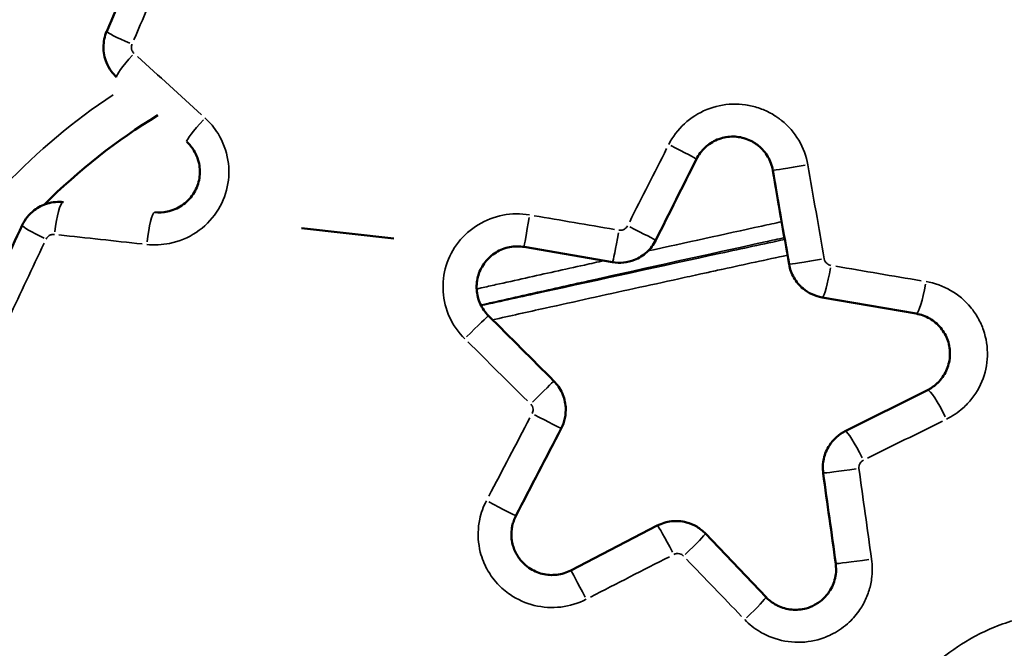
# Model space of a CAD drawing. Units: millimetres. Extents: x 0 to 12593, y -5854 to 2223.
# Drawn here: x 3025 to 3267, y 1305 to 1460 of the extents above; entities that cross this region are included whole.
import ezdxf

# ---------------------------------------------------------------- set-up
doc = ezdxf.new("R2010")
doc.units = ezdxf.units.MM
doc.header["$MEASUREMENT"] = 0
doc.layers.add('MD_Visible', color=7, linetype='Continuous', lineweight=50)
doc.layers.add('MD_Visible Narrow', color=7, linetype='Continuous', lineweight=35)
doc.styles.get("Standard").update_dxf_attribs({"font": 'square721_bt_roman.ttf'})
doc.dimstyles.get("Standard").update_dxf_attribs({"dimtxt": 200, "dimasz": 100, "dimexe": 0.18, "dimexo": 0.0625, "dimgap": 40, "dimtad": 1, "dimdec": 0, "dimlfac": 0.1, "dimrnd": 5, "dimzin": 0, "dimdsep": 46, "dimtxsty": 'Standard', "dimcen": 0.09, "dimse1": 1, "dimse2": 1, "dimadec": 0, "dimazin": 0, "dimtfac": 1, "dimtdec": 0, "dimtofl": 0, "dimtmove": 0, "dimatfit": 3, "dimfxl": 1, "dimtolj": 1, "dimtzin": 0, "dimarcsym": 0})

# ---------------------------------------------------------------- blocks, each defined once
blk = doc.blocks.new('CustomObjectsInViewport6_0')
at = {"layer": 'MD_Visible', "extrusion": (0, 1, 2.96649e-13)}
for p, q in [((3988.08, 4389.92), (3965.35, 4392.43)), ((4020.15, 4387.83), (4041.88, 4384.08)), ((4014.4, 4378.81), (4014.4, 4378.81)), ((4093.43, 4375.41), (4116.56, 4371.42)), ((4119.36, 4352.61), (4099.14, 4342.5)), ((4052.9, 4319.26), (4031.61, 4308.22)), ((4079.64, 4301.64), (4064.74, 4317.28))]:
    blk.add_line(p, q, dxfattribs=at)
at = {"layer": 'MD_Visible', "extrusion": (1.22465e-16, 2.61803e-29, -1)}
blk.add_ellipse((4015.72, 4671.74), major_axis=(1754.36, 4121.63), ratio=0, start_param=1.621595, end_param=1.626842, dxfattribs=at)
at = {"layer": 'MD_Visible'}
for centre, major_axis, ratio, start_param, end_param in [((4008.22, 4292.23), (0, -150), 1, 3.689929, 3.927419), ((4032.43, 4349.27), (1546.33, 2982.34), 0, 4.703143, 4.710339)]:
    blk.add_ellipse(centre, major_axis=major_axis, ratio=ratio, start_param=start_param, end_param=end_param, dxfattribs=at)
at = {"layer": 'MD_Visible', "extrusion": (1.22465e-16, 6.41443e-29, -1)}
blk.add_ellipse((4032.52, 4349.46), major_axis=(1588.27, 3176.32), ratio=0, start_param=-1.558202, end_param=-1.551905, dxfattribs=at)
at = {"layer": 'MD_Visible', "extrusion": (7.59697e-09, -3.54028e-09, 1)}
blk.add_ellipse((5337.39, 7484.8), major_axis=(-2434.24, -5223.57), ratio=0, start_param=5.34576, end_param=5.350611, dxfattribs=at)
at = {"layer": 'MD_Visible', "extrusion": (1.22465e-16, -9.43182e-29, -1)}
blk.add_ellipse((4030.98, 4351.3), major_axis=(-1006.5, 1006.5), ratio=0, start_param=-1.567288, end_param=-1.551324, dxfattribs=at)
at = {"layer": 'MD_Visible'}
for points, knots in [([(3917.44, 4440.86), (3916.93, 4439.66), (3916.66, 4438.34), (3916.64, 4435.72), (3916.89, 4434.41), (3917.67, 4432.45), (3918.06, 4431.75), (3918.93, 4430.55), (3919.38, 4430.04), (3919.87, 4429.59)], [-0.2450264, -0.2450264, -0.2450264, -0.2450264, -0.1663271, -0.1663271, -0.0883307, -0.0883307, -0.0403453, -0.0403453, 0, 0, 0, 0]), ([(3937.14, 4413.69), (3937.82, 4413.07), (3938.42, 4412.34), (3939.58, 4410.44), (3940.04, 4409.19), (3940.44, 4406.69), (3940.41, 4405.46), (3939.9, 4403.04), (3939.4, 4401.87), (3937.99, 4399.73), (3937.05, 4398.78), (3934.88, 4397.31), (3933.65, 4396.8), (3931.35, 4396.33), (3930.3, 4396.28), (3929.28, 4396.39)], [-4.502013, -4.502013, -4.502013, -4.502013, -4.001761, -4.001761, -3.298071, -3.298071, -2.64621, -2.64621, -1.972797, -1.972797, -1.268186, -1.268186, -0.560068, -0.560068, 0, 0, 0, 0]), ([(4062.52, 4409.46), (4063.05, 4410.52), (4064.5, 4412.46), (4067.57, 4414.43), (4070.53, 4415.06), (4072.92, 4414.93), (4074.67, 4414.51), (4076.04, 4413.91), (4076.93, 4413.36), (4077.36, 4413.06), (4077.57, 4412.91), (4077.68, 4412.81), (4078.67, 4412.02), (4080.28, 4410.15), (4081.12, 4407.86), (4081.32, 4406.68)], [0, 0, 0, 0, 0.642582, 1.285164, 1.927747, 2.249038, 2.570329, 2.89162, 3.052265, 3.132588, 3.17275, 3.19283, 3.212911, 3.855493, 4.498075, 4.498075, 4.498075, 4.498075]), ([(3906.81, 4398.87), (3905.49, 4399.01), (3904.13, 4398.89), (3901.7, 4398.16), (3900.59, 4397.6), (3898.36, 4395.89), (3897.32, 4394.6), (3896.65, 4393.15)], [-0.2502386, -0.2502386, -0.2502386, -0.2502386, -0.1694188, -0.1694188, -0.0961004, -0.0961004, 0, 0, 0, 0]), ([(4041.88, 4384.08), (4043.67, 4383.77), (4046.81, 4384.1), (4050.48, 4386.39), (4051.98, 4388.38), (4052.52, 4389.46)], [0, 0, 0, 0, 0.1090517, 0.1817528, 0.254454, 0.254454, 0.254454, 0.254454]), ([(4085.31, 4383.56), (4085.51, 4382.41), (4086.31, 4380.17), (4088.99, 4376.98), (4091.75, 4375.7), (4093.46, 4375.4)], [0, 0, 0, 0, 0.0700992, 0.1401985, 0.2453473, 0.2453473, 0.2453473, 0.2453473]), ([(4116.59, 4371.41), (4117.76, 4371.21), (4120.02, 4370.39), (4122.33, 4368.44), (4123.68, 4366.44), (4124.65, 4364.26), (4125.11, 4361.23), (4124.34, 4357.67), (4122.86, 4355.36), (4121.16, 4353.69), (4120.16, 4353.01), (4119.37, 4352.61)], [0, 0, 0, 0, 0.643591, 1.287181, 1.608976, 1.930772, 2.574362, 3.217953, 3.861543, 4.022441, 4.505134, 4.505134, 4.505134, 4.505134]), ([(4029.26, 4343.16), (4030.08, 4344.75), (4030.73, 4347.82), (4029.68, 4351.98), (4028.3, 4353.99), (4027.45, 4354.83)], [0, 0, 0, 0, 0.1077973, 0.1796621, 0.251527, 0.251527, 0.251527, 0.251527]), ([(4099.14, 4342.5), (4097.57, 4341.72), (4096.19, 4340.49), (4095.22, 4338.99), (4094.57, 4337.99), (4094.11, 4336.88), (4093.85, 4335.72), (4093.6, 4334.57), (4093.55, 4333.36), (4093.71, 4332.19)], [0, 0, 0, 0, 0.1063329, 0.1063329, 0.1063329, 0.1772215, 0.1772215, 0.1772215, 0.2481102, 0.2481102, 0.2481102, 0.2481102]), ([(4031.61, 4308.22), (4030.55, 4307.67), (4029.38, 4307.31), (4028.18, 4307.17), (4026.99, 4307.03), (4025.77, 4307.1), (4024.6, 4307.39), (4023.44, 4307.68), (4022.32, 4308.18), (4021.33, 4308.87), (4020.71, 4309.29), (4020.14, 4309.79), (4019.63, 4310.35), (4019.32, 4310.68), (4019.04, 4311.04), (4018.79, 4311.41), (4018.36, 4312.03), (4018, 4312.7), (4017.72, 4313.4), (4017.55, 4313.82), (4017.41, 4314.24), (4017.3, 4314.68), (4017.01, 4315.85), (4016.94, 4317.08), (4017.08, 4318.27), (4017.11, 4318.57), (4017.16, 4318.86), (4017.22, 4319.16), (4017.32, 4319.6), (4017.44, 4320.04), (4017.59, 4320.46), (4017.74, 4320.89), (4017.92, 4321.3), (4018.13, 4321.7)], [0, 0, 0, 0, 0.646396, 0.646396, 0.646396, 1.292792, 1.292792, 1.292792, 1.939188, 1.939188, 1.939188, 2.343185, 2.343185, 2.343185, 2.585583, 2.585583, 2.585583, 2.989581, 2.989581, 2.989581, 3.231979, 3.231979, 3.231979, 3.878375, 3.878375, 3.878375, 4.039974, 4.039974, 4.039974, 4.282373, 4.282373, 4.282373, 4.524771, 4.524771, 4.524771, 4.524771]), ([(4064.74, 4317.28), (4064.11, 4317.94), (4062.65, 4319.11), (4059.79, 4320.3), (4056.37, 4320.55), (4053.98, 4319.82), (4052.9, 4319.26)], [0, 0, 0, 0, 0.0550152, 0.1100303, 0.1833839, 0.2567374, 0.2567374, 0.2567374, 0.2567374]), ([(4096.78, 4309.91), (4096.91, 4309.02), (4096.91, 4307.79), (4096.59, 4306.02), (4096.12, 4304.59), (4095.19, 4302.85), (4094.03, 4301.47), (4092.75, 4300.41), (4091.36, 4299.54), (4089.12, 4298.64), (4085.94, 4298.37), (4083.3, 4299.1), (4081.2, 4300.24), (4080.26, 4301), (4079.64, 4301.64)], [0, 0, 0, 0, 0.484385, 0.645847, 0.968771, 1.291695, 1.695349, 1.937542, 2.179735, 2.583389, 3.229236, 3.875084, 4.036545, 4.520931, 4.520931, 4.520931, 4.520931])]:
    blk.add_open_spline(points, degree=3, knots=knots, dxfattribs=at)
for points in [[(4081.32, 4406.68), (4082.65, 4398.98), (4083.98, 4391.27), (4085.31, 4383.56)], [(4062.21, 4389.39), (4062.21, 4389.39), (4062.21, 4389.39), (4062.21, 4389.39)], [(4011.38, 4370.9), (4010.54, 4371.75), (4009.14, 4373.76), (4008.26, 4377.31), (4008.68, 4380.97), (4010.37, 4384.22), (4013.11, 4386.68), (4016.52, 4388.01), (4018.97, 4388.03), (4020.15, 4387.83)], [(4059.46, 4388.78), (4059.46, 4388.78), (4059.46, 4388.78), (4059.46, 4388.78)], [(4093.71, 4332.19), (4094.73, 4324.76), (4095.76, 4317.34), (4096.78, 4309.91)]]:
    blk.add_open_spline(points, degree=3, dxfattribs=at)
at = {"layer": 'MD_Visible Narrow'}
for centre, major_axis, ratio, start_param, end_param in [((4015.69, 4671.73), (1756.79, 4082), 0.0018, 4.656071, 4.660839), ((3925.29, 4435.47), (5.42, 5.89), 0.104313, 1.740264, 3.067839), ((4061.65, 4309.16), (-710.9, 647.16), 0.000906, 4.884105, 4.906589), ((3942.56, 4419.58), (5.42, 5.89), 0.086059, 1.724425, 3.067005), ((4026.83, 4352.3), (1591.82, 3148.08), 0.000465, 1.552054, 1.557771), ((4021.51, 4395.71), (1.36, 7.88), 0.005277, 1.650201, 3.063098), ((5473.18, 7755.9), (-2591.28, -5518.21), 0.00188, 0.911175, 0.91538), ((4021.79, 4349.18), (5.66, 5.66), 0.003509, 0.078715, 1.49559), ((4122.94, 4345.46), (-3.58, 7.16), 0.12338, -1.550782, -0.08162), ((4101.63, 4333.29), (7.92, 1.09), 0.014769, 3.225465, 4.73516), ((4026.12, 4347.56), (-1032.84, 1072.42), 0.000614, 1.604324, 1.617458), ((4104.71, 4311), (7.92, 1.09), 0.015374, 3.225682, 4.739281)]:
    blk.add_ellipse(centre, major_axis=major_axis, ratio=ratio, start_param=start_param, end_param=end_param, dxfattribs=at)
at = {"layer": 'MD_Visible Narrow', "extrusion": (1.22465e-16, -3.54494e-29, -1)}
blk.add_ellipse((3924.81, 4437.73), major_axis=(-7.36, 3.13), ratio=0.056022, start_param=-1.367944, end_param=-0.071998, dxfattribs=at)
at = {"layer": 'MD_Visible Narrow', "extrusion": (1.22465e-16, -5.78504e-30, -1)}
blk.add_ellipse((4007.87, 4292.23), major_axis=(0, 160), ratio=1, start_param=-1.023214, end_param=-0.58877, dxfattribs=at)
at = {"layer": 'MD_Visible Narrow', "extrusion": (1.22465e-16, -4.64997e-29, -1)}
blk.add_ellipse((4055.37, 4413.04), major_axis=(-7.16, 3.58), ratio=0.018891, start_param=1.685209, end_param=3.064941, dxfattribs=at)
at = {"layer": 'MD_Visible Narrow', "extrusion": (1.22465e-16, 1.75679e-28, -1)}
blk.add_ellipse((4089.2, 4408.04), major_axis=(7.88, 1.36), ratio=0.015334, start_param=1.565084, end_param=3.058619, dxfattribs=at)
at = {"layer": 'MD_Visible Narrow', "extrusion": (1.22465e-16, -5.72849e-30, -1)}
blk.add_ellipse((3905.93, 4390.91), major_axis=(0.87, 7.95), ratio=0.167767, start_param=-1.509789, end_param=-0.079463, dxfattribs=at)
at = {"layer": 'MD_Visible Narrow', "extrusion": (1.22465e-16, -7.48894e-29, -1)}
blk.add_ellipse((3928.4, 4388.44), major_axis=(0.87, 7.95), ratio=0.135889, start_param=-1.506458, end_param=-0.079287, dxfattribs=at)
at = {"layer": 'MD_Visible Narrow', "extrusion": (1.22465e-16, -2.25688e-29, -1)}
blk.add_ellipse((4025.33, 4395.07), major_axis=(-730.35, 124.56), ratio=0.000025, start_param=4.689088, end_param=4.716164, dxfattribs=at)
at = {"layer": 'MD_Visible Narrow', "extrusion": (1.22465e-16, -6.73613e-29, -1)}
blk.add_ellipse((3903.9, 4389.77), major_axis=(-7.25, 3.38), ratio=0.073402, start_param=-1.34384, end_param=-0.070728, dxfattribs=at)
at = {"layer": 'MD_Visible Narrow', "extrusion": (1.22465e-16, -4.12365e-29, -1)}
blk.add_ellipse((4045.37, 4393.04), major_axis=(-7.16, 3.58), ratio=0.012595, start_param=1.673261, end_param=3.064312, dxfattribs=at)
at = {"layer": 'MD_Visible Narrow', "extrusion": (2.83391e-14, 2.59405e-13, -1)}
blk.add_ellipse((3995.74, 4380.91), major_axis=(510.19, -55.51), ratio=0.00017, start_param=4.534974, end_param=4.575572, dxfattribs=at)
at = {"layer": 'MD_Visible Narrow', "extrusion": (1.22465e-16, -1.88871e-28, -1)}
blk.add_ellipse((4043.24, 4391.96), major_axis=(1.36, 7.88), ratio=0.024797, start_param=1.645273, end_param=3.062839, dxfattribs=at)
at = {"layer": 'MD_Visible Narrow', "extrusion": (1.22465e-16, -2.3333e-29, -1)}
blk.add_ellipse((4093.19, 4384.92), major_axis=(7.88, 1.36), ratio=0.016303, start_param=1.559788, end_param=3.05834, dxfattribs=at)
at = {"layer": 'MD_Visible Narrow', "extrusion": (1.22465e-16, 1.1608e-29, -1)}
blk.add_ellipse((4094.82, 4383.29), major_axis=(1.36, 7.88), ratio=0.096407, start_param=1.633543, end_param=3.062222, dxfattribs=at)
at = {"layer": 'MD_Visible Narrow', "extrusion": (3.51544e-14, 2.05413e-13, -1)}
blk.add_ellipse((4046.2, 4391.82), major_axis=(-516.79, 88.14), ratio=0.000199, start_param=4.573291, end_param=4.614319, dxfattribs=at)
at = {"layer": 'MD_Visible Narrow', "extrusion": (1.22465e-16, 3.81827e-29, -1)}
blk.add_ellipse((4117.95, 4379.3), major_axis=(1.36, 7.88), ratio=0.128718, start_param=1.628252, end_param=3.061943, dxfattribs=at)
at = {"layer": 'MD_Visible Narrow', "extrusion": (1.22465e-16, -1.64909e-28, -1)}
blk.add_ellipse((4005.73, 4365.24), major_axis=(5.66, 5.66), ratio=0.019472, start_param=-1.510753, end_param=-0.079513, dxfattribs=at)
at = {"layer": 'MD_Visible Narrow', "extrusion": (1.22465e-16, -2.76841e-29, -1)}
blk.add_ellipse((4025.15, 4345.48), major_axis=(-1012.17, 1000.92), ratio=0.000169, start_param=1.552018, end_param=1.566466, dxfattribs=at)
at = {"layer": 'MD_Visible Narrow', "extrusion": (1.22465e-16, -6.36142e-29, -1)}
blk.add_ellipse((4024.85, 4353.21), major_axis=(1550.02, 2956.25), ratio=0.000161, start_param=1.573228, end_param=1.57976, dxfattribs=at)
at = {"layer": 'MD_Visible Narrow', "extrusion": (1.22465e-16, 8.00571e-30, -1)}
blk.add_ellipse((4022.15, 4346.84), major_axis=(-7.1, 3.68), ratio=0.002051, start_param=3.22033, end_param=4.637606, dxfattribs=at)
at = {"layer": 'MD_Visible Narrow', "extrusion": (-2.26688e-14, 4.60942e-14, -1)}
blk.add_ellipse((4033.28, 4300.18), major_axis=(571.65, 282.65), ratio=0.000567, start_param=4.837786, end_param=4.87031, dxfattribs=at)
at = {"layer": 'MD_Visible Narrow', "extrusion": (1.22465e-16, -2.63899e-29, -1)}
blk.add_ellipse((4102.72, 4335.35), major_axis=(-3.58, 7.16), ratio=0.0976, start_param=0.080978, end_param=1.538575, dxfattribs=at)
at = {"layer": 'MD_Visible Narrow', "extrusion": (1.22465e-16, 1.42291e-28, -1)}
blk.add_ellipse((4011.03, 4325.38), major_axis=(-7.1, 3.68), ratio=0.009246, start_param=3.221024, end_param=4.650788, dxfattribs=at)
at = {"layer": 'MD_Visible Narrow', "extrusion": (1.22465e-16, -2.08925e-29, -1)}
blk.add_ellipse((4056.58, 4312.16), major_axis=(-3.68, 7.1), ratio=0.038993, start_param=0.079551, end_param=1.511467, dxfattribs=at)
at = {"layer": 'MD_Visible Narrow', "extrusion": (1.22465e-16, -4.18466e-29, -1)}
blk.add_ellipse((4058.95, 4311.76), major_axis=(5.79, 5.52), ratio=0.032605, start_param=0.076829, end_param=1.459747, dxfattribs=at)
at = {"layer": 'MD_Visible Narrow', "extrusion": (1.22465e-16, 3.03218e-29, -1)}
blk.add_ellipse((4025.42, 4295.8), major_axis=(808.49, 414.68), ratio=0.000196, start_param=-1.557008, end_param=-1.533038, dxfattribs=at)
at = {"layer": 'MD_Visible Narrow', "extrusion": (1.22465e-16, -1.34538e-29, -1)}
blk.add_ellipse((4035.3, 4301.12), major_axis=(-3.68, 7.1), ratio=0.01243, start_param=0.078862, end_param=1.498381, dxfattribs=at)
at = {"layer": 'MD_Visible Narrow', "extrusion": (1.22465e-16, -1.11624e-28, -1)}
blk.add_ellipse((4073.84, 4296.13), major_axis=(5.79, 5.52), ratio=0.047102, start_param=0.076069, end_param=1.445312, dxfattribs=at)
at = {"layer": 'MD_Visible Narrow'}
for points, knots in [([(3924.16, 4435.47), (3924.06, 4435.56), (3923.97, 4435.66), (3923.8, 4435.9), (3923.72, 4436.05), (3923.56, 4436.44), (3923.51, 4436.7), (3923.51, 4437.22), (3923.57, 4437.49), (3923.67, 4437.73)], [0, 0, 0, 0, 0.0403453, 0.0403453, 0.0883307, 0.0883307, 0.1663271, 0.1663271, 0.2450264, 0.2450264, 0.2450264, 0.2450264]), ([(4089.92, 4408.04), (4089.56, 4410.15), (4088.03, 4414.29), (4085.1, 4417.65), (4083.3, 4419.08), (4083.09, 4419.24), (4082.71, 4419.53), (4081.94, 4420.07), (4080.31, 4421.05), (4077.81, 4422.13), (4074.63, 4422.88), (4070.28, 4423.13), (4064.9, 4421.98), (4059.31, 4418.44), (4056.67, 4414.95), (4055.7, 4413.04)], [-4.498075, -4.498075, -4.498075, -4.498075, -3.855493, -3.212911, -3.19283, -3.17275, -3.132588, -3.052265, -2.89162, -2.570329, -2.249038, -1.927747, -1.285164, -0.642582, 0, 0, 0, 0]), ([(3927.31, 4388.44), (3929.17, 4388.24), (3931.09, 4388.33), (3935.27, 4389.17), (3937.51, 4390.1), (3941.46, 4392.74), (3943.17, 4394.44), (3945.74, 4398.29), (3946.64, 4400.41), (3947.57, 4404.76), (3947.63, 4406.98), (3946.91, 4411.48), (3946.07, 4413.72), (3943.95, 4417.14), (3942.86, 4418.45), (3941.63, 4419.58)], [0, 0, 0, 0, 0.560068, 0.560068, 1.268186, 1.268186, 1.972797, 1.972797, 2.64621, 2.64621, 3.298071, 3.298071, 4.001761, 4.001761, 4.502013, 4.502013, 4.502013, 4.502013]), ([(4083.5, 4394.04), (4081.87, 4393.68), (4080.23, 4393.33), (4069.27, 4390.94), (4059.94, 4388.89), (4050.62, 4386.84)], [5.114277, 5.114277, 5.114277, 5.114277, 5.613239, 5.613239, 8.460334, 8.460334, 8.460334, 8.460334]), ([(4045.59, 4393.04), (4045.48, 4392.82), (4045.18, 4392.43), (4044.44, 4391.97), (4043.8, 4391.9), (4043.44, 4391.96)], [-0.254454, -0.254454, -0.254454, -0.254454, -0.1817528, -0.1090517, 0, 0, 0, 0]), ([(3902.53, 4389.77), (3902.66, 4390.06), (3902.87, 4390.32), (3903.32, 4390.66), (3903.55, 4390.77), (3904.04, 4390.92), (3904.31, 4390.94), (3904.58, 4390.91)], [0, 0, 0, 0, 0.0961004, 0.0961004, 0.1694188, 0.1694188, 0.2502386, 0.2502386, 0.2502386, 0.2502386]), ([(4009.49, 4373.54), (4009.93, 4373.64), (4011.58, 4374.01), (4015.62, 4374.91), (4024.02, 4376.8), (4045.67, 4381.63), (4064.95, 4385.89), (4081, 4389.42), (4082.59, 4389.76), (4084.18, 4390.11)], [-12.781743, -12.781743, -12.781743, -12.781743, -12.6453, -12.275192, -11.534975, -10.054541, -5.613239, -5.613239, -5.125645, -5.125645, -5.125645, -5.125645]), ([(4084.25, 4389.68), (4079.01, 4388.55), (4073.76, 4387.42), (4053.84, 4383.11), (4039.15, 4379.9), (4019.5, 4375.58), (4014.53, 4374.48), (4009.57, 4373.38)], [5.242699, 5.242699, 5.242699, 5.242699, 6.853524, 6.853524, 11.354113, 11.354113, 12.87781, 12.87781, 12.87781, 12.87781]), ([(4039.77, 4384.44), (4038.17, 4384.09), (4031.73, 4382.67), (4022.87, 4380.7), (4014.41, 4378.82), (4010.42, 4377.92), (4008.84, 4377.57), (4008.47, 4377.49)], [9.56623, 9.56623, 9.56623, 9.56623, 10.054541, 11.534975, 12.275192, 12.6453, 12.759517, 12.759517, 12.759517, 12.759517]), ([(4012.39, 4369.9), (4016.7, 4370.86), (4021.01, 4371.81), (4025.33, 4372.77), (4032.62, 4374.38), (4039.92, 4375.99), (4047.22, 4377.59), (4050.87, 4378.39), (4054.52, 4379.19), (4058.17, 4379.99), (4059.99, 4380.39), (4061.81, 4380.79), (4063.64, 4381.19), (4064.83, 4381.45), (4066.02, 4381.71), (4067.22, 4381.97), (4067.85, 4382.11), (4068.48, 4382.24), (4069.11, 4382.38), (4074.38, 4383.53), (4079.65, 4384.67), (4084.92, 4385.81)], [-12.685506, -12.685506, -12.685506, -12.685506, -11.354114, -11.354114, -11.354114, -9.103818, -9.103818, -9.103818, -7.978671, -7.978671, -7.978671, -7.416097, -7.416097, -7.416097, -7.047959, -7.047959, -7.047959, -6.853523, -6.853523, -6.853523, -5.225237, -5.225237, -5.225237, -5.225237]), ([(4095.61, 4383.29), (4095.26, 4383.35), (4094.7, 4383.6), (4094.16, 4384.24), (4094, 4384.69), (4093.96, 4384.92)], [-0.2453473, -0.2453473, -0.2453473, -0.2453473, -0.1401985, -0.0700992, 0, 0, 0, 0]), ([(4124.04, 4345.46), (4125.49, 4346.17), (4127.31, 4347.4), (4130.41, 4350.4), (4133.1, 4354.55), (4134.5, 4360.97), (4133.67, 4366.41), (4131.9, 4370.35), (4129.43, 4373.94), (4125.24, 4377.46), (4121.12, 4378.94), (4119, 4379.3)], [-4.505134, -4.505134, -4.505134, -4.505134, -4.022441, -3.861543, -3.217953, -2.574362, -1.930772, -1.608976, -1.287181, -0.643591, 0, 0, 0, 0]), ([(4021.75, 4349.18), (4021.93, 4349.01), (4022.21, 4348.61), (4022.42, 4347.77), (4022.29, 4347.16), (4022.12, 4346.84)], [-0.251527, -0.251527, -0.251527, -0.251527, -0.1796621, -0.1077973, 0, 0, 0, 0]), ([(4102.49, 4333.29), (4102.46, 4333.52), (4102.48, 4334), (4102.81, 4334.78), (4103.27, 4335.19), (4103.59, 4335.35)], [-0.2481102, -0.2481102, -0.2481102, -0.2481102, -0.1772215, -0.1063329, 0, 0, 0, 0]), ([(4010.87, 4325.38), (4010.49, 4324.67), (4009.83, 4323.17), (4009.24, 4321.08), (4008.66, 4317.61), (4008.89, 4314.02), (4010.23, 4309.9), (4011.67, 4307.24), (4013.89, 4304.49), (4017.23, 4301.61), (4022.55, 4299.25), (4029.21, 4298.83), (4033.47, 4300.13), (4035.41, 4301.12)], [-4.524771, -4.524771, -4.524771, -4.524771, -4.282373, -4.039974, -3.878375, -3.231979, -2.989581, -2.585583, -2.343185, -1.939188, -1.292792, -0.646396, 0, 0, 0, 0]), ([(4056.93, 4312.16), (4057.15, 4312.27), (4057.64, 4312.42), (4058.33, 4312.37), (4058.91, 4312.13), (4059.2, 4311.9), (4059.33, 4311.76)], [-0.2567374, -0.2567374, -0.2567374, -0.2567374, -0.1833839, -0.1100303, -0.0550152, 0, 0, 0, 0]), ([(4074.39, 4296.13), (4075.51, 4294.96), (4077.23, 4293.6), (4081.06, 4291.55), (4085.87, 4290.23), (4091.64, 4290.73), (4095.73, 4292.34), (4098.26, 4293.9), (4100.59, 4295.82), (4102.7, 4298.3), (4104.4, 4301.42), (4105.25, 4304), (4105.83, 4307.2), (4105.83, 4309.4), (4105.6, 4311)], [-4.520931, -4.520931, -4.520931, -4.520931, -4.036545, -3.875084, -3.229236, -2.583389, -2.179735, -1.937542, -1.695349, -1.291695, -0.968771, -0.645847, -0.484385, 0, 0, 0, 0]), ([(4192.28, 4020.66), (4193.82, 4021.22), (4195.34, 4021.81), (4199.36, 4023.41), (4201.82, 4024.5), (4205.09, 4025.61), (4205.82, 4025.85), (4206.74, 4025.98), (4206.9, 4025.99), (4207.12, 4026), (4207.18, 4026), (4207.25, 4026), (4207.26, 4026), (4207.78, 4026), (4208.28, 4025.94), (4209.26, 4025.79), (4209.73, 4025.7), (4211.41, 4025.4), (4212.64, 4025.2), (4215.33, 4024.15), (4218.26, 4022.6), (4221.11, 4020.87), (4223.74, 4019.17), (4224.95, 4018.35), (4231.63, 4013.66), (4236.89, 4009.38), (4244.25, 4004.64), (4246.04, 4003.57), (4253.51, 3999.55), (4259.48, 3997.34), (4270.87, 3994.55), (4276.22, 3993.82), (4282.74, 3993.53), (4283.94, 3993.5), (4285.33, 3993.49), (4285.53, 3993.49), (4291.94, 3993.51), (4298.13, 3994.17), (4307.65, 3995.96), (4311.07, 3996.76), (4319.25, 3999.01), (4323.96, 4000.58), (4331.59, 4003.85), (4334.57, 4005.32), (4341.4, 4009.28), (4345.12, 4011.99), (4352.72, 4018.01), (4356.57, 4021.4), (4363.91, 4026.69), (4367.33, 4028.61), (4372.01, 4031.05), (4373.25, 4031.69), (4377.26, 4033.73), (4380.03, 4035.11), (4384.61, 4037.43), (4386.43, 4038.36), (4390.06, 4040.29), (4391.85, 4041.35), (4394.73, 4042.97), (4395.84, 4043.49), (4400.15, 4045.06), (4403.42, 4045.8), (4408.87, 4046.73), (4411.08, 4046.99), (4415.24, 4047.49), (4417.2, 4047.73), (4422.88, 4048.56), (4426.62, 4049.3), (4433.29, 4051.42), (4436.25, 4052.69), (4444.05, 4057.37), (4448.57, 4061.65), (4454.62, 4069.75), (4456.61, 4073), (4460.07, 4079.92), (4461.52, 4083.56), (4463.63, 4090.35), (4464.4, 4093.44), (4466.02, 4102.04), (4466.47, 4107.75), (4465.46, 4117.62), (4464.36, 4121.77), (4460.87, 4130.22), (4458.33, 4134.43), (4453.93, 4140.7), (4452.19, 4142.98), (4448.65, 4147.45), (4446.85, 4149.63), (4442.89, 4154.01), (4440.66, 4156.08), (4437.73, 4158.41), (4436.57, 4159.32), (4435.41, 4160.25), (4434.72, 4161.03), (4434.57, 4161.27), (4434.1, 4162.58), (4433.92, 4163.7), (4433.5, 4166.49), (4433.15, 4169.92), (4432.77, 4173.33), (4431.88, 4179.48), (4430.81, 4183.9), (4427.45, 4190.78), (4425.54, 4193.41), (4420.27, 4199.13), (4416.61, 4201.89), (4410.24, 4206), (4407.55, 4207.54), (4401.89, 4210.51), (4398.92, 4211.91), (4394.65, 4213.9), (4392.07, 4215.11), (4389.56, 4216.56), (4387.45, 4218.42), (4386.65, 4219.5), (4385.03, 4222.18), (4384.23, 4223.82), (4382.71, 4227.04), (4382, 4228.63), (4379.47, 4234.1), (4377.58, 4237.92), (4374.2, 4244.44), (4372.74, 4247.16), (4369.94, 4252.25), (4368.6, 4254.65), (4364.66, 4261.26), (4361.88, 4265.36), (4353.78, 4274.55), (4348.11, 4279.09), (4337.64, 4285.28), (4332.96, 4287.42), (4323.36, 4290.66), (4318.47, 4291.77), (4310.96, 4292.66), (4308.41, 4292.82), (4305.75, 4292.84), (4305.64, 4292.84), (4305.44, 4292.84), (4305.34, 4292.84), (4302.15, 4292.83), (4299.04, 4292.61), (4291.48, 4291.51), (4287.08, 4290.4), (4280.82, 4289.25), (4279, 4289), (4275.05, 4288.54), (4272.91, 4288.34), (4268.92, 4287.94), (4267.07, 4287.74), (4262.55, 4287.13), (4257.21, 4286.24), (4251.88, 4285.22), (4248.35, 4284.76), (4247.53, 4284.67), (4246.56, 4284.63), (4246.42, 4284.63), (4245.04, 4284.61), (4243.81, 4284.78), (4240.11, 4285.52), (4237.64, 4286.29), (4233.6, 4287.73), (4231.99, 4288.36), (4224.51, 4291.56), (4218.81, 4294.57), (4208.94, 4298.52), (4204.89, 4299.85), (4198.31, 4301.1), (4195.89, 4301.37), (4191.48, 4301.59), (4189.5, 4301.59), (4182.28, 4301.34), (4177.04, 4300.65), (4170.46, 4299.89), (4169.12, 4299.75), (4162.61, 4299.13), (4157.35, 4298.86), (4148.46, 4297.76), (4144.8, 4297.12), (4137.61, 4295.11), (4134.09, 4293.7), (4125.3, 4288.83), (4120.44, 4284.82), (4114.34, 4279.45), (4112.9, 4278.16), (4106.15, 4272.23), (4100.8, 4267.58), (4094.43, 4260.34), (4092.84, 4258.31), (4090.56, 4255.15), (4089.79, 4254.06), (4088.98, 4253.01)], [0, 0, 0, 0, 0.497471, 0.497471, 1.314687, 1.314687, 1.548643, 1.548643, 1.598265, 1.598265, 1.616767, 1.616767, 1.619722, 1.619722, 1.775126, 1.775126, 1.919966, 1.919966, 2.297813, 2.297813, 2.804095, 3.310376, 3.310376, 3.757737, 3.757737, 5.792371, 5.792371, 6.431789, 6.431789, 8.410334, 8.410334, 10.092491, 10.092491, 10.473111, 10.473111, 10.535541, 10.535541, 12.513613, 12.513613, 13.636219, 13.636219, 15.245165, 15.245165, 16.316395, 16.316395, 17.793514, 17.793514, 19.4368, 19.4368, 20.732547, 20.732547, 21.198754, 21.198754, 22.240644, 22.240644, 22.932967, 22.932967, 23.632187, 23.632187, 24.053134, 24.053134, 25.226501, 25.226501, 26.023287, 26.023287, 26.737532, 26.737532, 28.105793, 28.105793, 29.26428, 29.26428, 31.359529, 31.359529, 32.603804, 32.603804, 33.815628, 33.815628, 34.786671, 34.786671, 36.474894, 36.474894, 37.769629, 37.769629, 39.354882, 39.354882, 40.312797, 40.312797, 41.2639, 41.2639, 42.30899, 42.30899, 42.566189, 42.823389, 42.823389, 42.914148, 42.914148, 43.251419, 43.251419, 43.768324, 44.285229, 44.285229, 45.642931, 45.642931, 46.680529, 46.680529, 48.226023, 48.226023, 49.293749, 49.293749, 50.424764, 50.424764, 50.913229, 51.401694, 51.401694, 51.824245, 51.824245, 52.384679, 52.384679, 52.922706, 52.922706, 54.242158, 54.242158, 55.1981, 55.1981, 56.047911, 56.047911, 57.593657, 57.593657, 59.887679, 59.887679, 61.536378, 61.536378, 63.160741, 63.160741, 63.9798, 63.9798, 64.013562, 64.013562, 64.045668, 64.045668, 65.034696, 65.034696, 66.477316, 66.477316, 67.056211, 67.056211, 67.735669, 67.735669, 68.321016, 68.321016, 69.167941, 70.014867, 70.014867, 70.273362, 70.273362, 70.317109, 70.317109, 70.700759, 70.700759, 71.490442, 71.490442, 72.023727, 72.023727, 73.991025, 73.991025, 75.273441, 75.273441, 76.007356, 76.007356, 76.606317, 76.606317, 78.201746, 78.201746, 78.608689, 78.608689, 80.160771, 80.160771, 81.271447, 81.271447, 82.407692, 82.407692, 84.267126, 84.267126, 84.843419, 84.843419, 86.952427, 86.952427, 87.721812, 87.721812, 88.119051, 88.119051, 88.119051, 88.119051])]:
    blk.add_open_spline(points, degree=3, knots=knots, dxfattribs=at)
for points in [[(4093.96, 4384.92), (4092.61, 4392.63), (4091.27, 4400.33), (4089.92, 4408.04)], [(4021.47, 4395.71), (4019.32, 4396.08), (4014.86, 4396.03), (4008.64, 4393.65), (4003.67, 4389.23), (4000.59, 4383.37), (3999.82, 4376.78), (4001.43, 4370.39), (4003.97, 4366.77), (4005.51, 4365.24)], [(4003.31, 4367.88), (4003.31, 4367.88), (4003.31, 4367.88), (4003.31, 4367.88)], [(4105.6, 4311), (4104.57, 4318.43), (4103.53, 4325.86), (4102.49, 4333.29)]]:
    blk.add_open_spline(points, degree=3, dxfattribs=at)
blk = doc.blocks.new('*D17')
at = {"color": 0, "lineweight": -2, "transparency": 16777216}
blk.add_line((2551.89, 1995.93), (4976.5, 1995.93), dxfattribs=at)
at = {"color": 0, "transparency": 16777216}
for points in [[(2551.89, 2012.6), (2551.89, 1979.27), (2451.89, 1995.93)], [(4976.5, 2012.6), (4976.5, 1979.27), (5076.5, 1995.93)]]:
    blk.add_solid(points, dxfattribs=at)
at = {"layer": 'Defpoints', "color": 0, "transparency": 16777216}
for p in [(5076.5, 1995.93), (5076.5, 165.99), (2451.89, 64.91)]:
    blk.add_point(p, dxfattribs=at)
at = {"color": 0, "transparency": 16777216, "insert": (3764.2, 2117.97), "char_height": 160, "attachment_point": 5}
blk.add_mtext('\\A1;260', dxfattribs=at)
blk = doc.blocks.new('*D18')
at = {"color": 0, "lineweight": -2, "transparency": 16777216}
blk.add_line((2348.56, 1825.07), (2348.56, 105.07), dxfattribs=at)
at = {"color": 0, "transparency": 16777216}
for points in [[(2331.89, 1825.07), (2365.23, 1825.07), (2348.56, 1925.07)], [(2331.89, 105.07), (2365.23, 105.07), (2348.56, 5.07)]]:
    blk.add_solid(points, dxfattribs=at)
at = {"layer": 'Defpoints', "color": 0, "transparency": 16777216}
for p in [(3135.13, 1925.07), (2348.56, 5.07), (3265.97, 5.07)]:
    blk.add_point(p, dxfattribs=at)
at = {"color": 0, "transparency": 16777216, "insert": (2226.52, 965.07), "char_height": 160, "attachment_point": 5, "rotation": 90}
blk.add_mtext('\\A1;190', dxfattribs=at)

msp = doc.modelspace()

# ---------------------------------------------------------------- block references
msp.add_blockref('CustomObjectsInViewport6_0', (-871.37, -2984.1))

# ---------------------------------------------------------------- dimensions: what is measured, and where the dimension line sits
dim = msp.add_linear_dim(base=(5076.5, 1995.93), p1=(2451.89, 64.91), p2=(5076.5, 165.99), dimstyle='Standard', override={"dimtxt": 160})
dim.commit()
dim.dimension.update_dxf_attribs({"geometry": '*D17', "text_midpoint": (3764.2, 2117.97)})
dim = msp.add_linear_dim(base=(2348.56, 5.07), p1=(3135.13, 1925.07), p2=(3265.97, 5.07), angle=90, dimstyle='Standard', override={"dimtxt": 160})
dim.commit()
dim.dimension.update_dxf_attribs({"geometry": '*D18', "text_midpoint": (2226.52, 965.07)})

doc.saveas('drawing.dxf')
